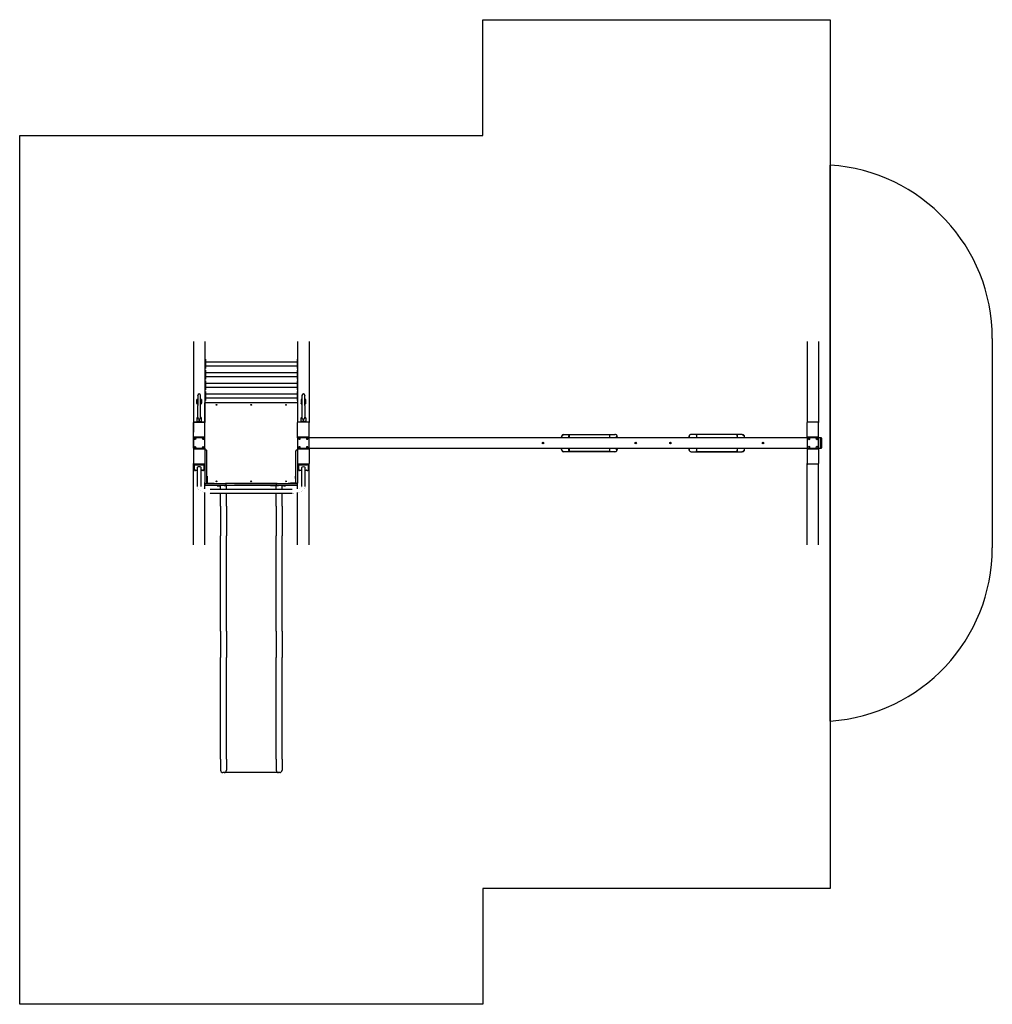
# Model space of a CAD drawing. Units: millimetres. Extents: x -3990 to 4410, y -4102 to 8711.
# Drawn here: x -3990 to 4410, y -4102 to 4398 of the extents above; entities that cross this region are included whole.
import ezdxf

# ---------------------------------------------------------------- set-up
doc = ezdxf.new("R2010")
doc.units = ezdxf.units.MM

# ---------------------------------------------------------------- blocks, each defined once
blk = doc.blocks.new('2D_pro_DWG')
at = {"color": 7, "linetype": 'Continuous'}
for p, q in [((10, 3398.5), (10, 4398.5)), ((10, 4398.5), (3010, 4398.5)), ((3010, 4398.5), (3010, -3101.5)), ((-3990, -4101.5), (-3990, 3398.5)), ((-3990, 3398.5), (10, 3398.5)), ((3010, -1656.5), (3010, 3143.5)), ((-2490, 1620.8), (-2490, 919.7)), ((-2390, 1620.8), (-2390, 919.7)), ((-1590, 1620.8), (-1590, 1092)), ((-1490, 1620.8), (-1490, 920)), ((2810, 1621.1), (2810, 920)), ((2910, 1621.1), (2910, 920)), ((4410, 1646.8), (4410, -159.8)), ((-2386, 1466.5), (-2390, 1466.5)), ((-2386, 1466.5), (-2386, 1466.1)), ((-2386, 1466.1), (-2386, 1435.4)), ((-1590, 1466.5), (-1594, 1466.5)), ((-1594, 1466.5), (-1594, 1466.1)), ((-1594, 1466.1), (-1594, 1435.4)), ((-2390, 1388.1), (-2386, 1388.1)), ((-2386, 1374.1), (-2390, 1374.1)), ((-1594, 1443.3), (-2386, 1443.3)), ((-2386, 1435.4), (-2386, 1429)), ((-2386, 1429), (-2386, 1391.4)), ((-2386, 1411.3), (-1594, 1411.3)), ((-2386, 1391.4), (-2386, 1388.1)), ((-2386, 1374.1), (-2386, 1373.8)), ((-2386, 1373.8), (-2386, 1343)), ((-1594, 1435.4), (-1594, 1429)), ((-1594, 1429), (-1594, 1391.4)), ((-1594, 1391.4), (-1594, 1388.1)), ((-1594, 1388.1), (-1590, 1388.1)), ((-1590, 1374.1), (-1594, 1374.1)), ((-1594, 1374.1), (-1594, 1373.8)), ((-1594, 1373.8), (-1594, 1343)), ((-2390, 1295.7), (-2386, 1295.7)), ((-2386, 1281.8), (-2390, 1281.8)), ((-1594, 1350.9), (-2386, 1350.9)), ((-2386, 1343), (-2386, 1336.6)), ((-2386, 1336.6), (-2386, 1299)), ((-2386, 1318.9), (-1594, 1318.9)), ((-2386, 1299), (-2386, 1295.7)), ((-2386, 1281.8), (-2386, 1281.5)), ((-2386, 1281.5), (-2386, 1250.7)), ((-1594, 1343), (-1594, 1336.6)), ((-1594, 1336.6), (-1594, 1299)), ((-1594, 1299), (-1594, 1295.7)), ((-1594, 1295.7), (-1590, 1295.7)), ((-1590, 1281.8), (-1594, 1281.8)), ((-1594, 1281.8), (-1594, 1281.5)), ((-1594, 1281.5), (-1594, 1250.7)), ((-2390, 1203.4), (-2386, 1203.4)), ((-1594, 1258.6), (-2386, 1258.6)), ((-2386, 1250.7), (-2386, 1244.3)), ((-2386, 1244.3), (-2386, 1206.7)), ((-2386, 1226.6), (-1594, 1226.6)), ((-2386, 1206.7), (-2386, 1203.4)), ((-1594, 1250.7), (-1594, 1244.3)), ((-1594, 1244.3), (-1594, 1206.7)), ((-1594, 1206.7), (-1594, 1203.4)), ((-1594, 1203.4), (-1590, 1203.4)), ((-2460, 1088.1), (-2460, 1118.9)), ((-2455, 1120.6), (-2452.5, 1120.6)), ((-2452.5, 1150.4), (-2452.5, 1155.3)), ((-2452.5, 1150.4), (-2452.5, 1068.4)), ((-2427.5, 1150.4), (-2427.5, 1155.3)), ((-2427.5, 1068.4), (-2427.5, 1150.4)), ((-2427.5, 1120.6), (-2425, 1120.6)), ((-2420, 1118.9), (-2420, 1088.1)), ((-2386, 1189.4), (-2390, 1189.4)), ((-2390, 1111), (-2386, 1111)), ((-2386, 1189.4), (-2386, 1189.1)), ((-2386, 1189.1), (-2386, 1158.3)), ((-1594, 1166.2), (-2386, 1166.2)), ((-2386, 1158.3), (-2386, 1151.9)), ((-2386, 1151.9), (-2386, 1114.3)), ((-2386, 1134.2), (-1594, 1134.2)), ((-2386, 1114.3), (-2386, 1111)), ((-1590, 1189.4), (-1594, 1189.4)), ((-1594, 1189.4), (-1594, 1189.1)), ((-1594, 1189.1), (-1594, 1158.3)), ((-1594, 1158.3), (-1594, 1151.9)), ((-1594, 1151.9), (-1594, 1114.3)), ((-1594, 1114.3), (-1594, 1111)), ((-1594, 1111), (-1590, 1111)), ((-1560, 1118.9), (-1560, 1088.1)), ((-1552.5, 1120.6), (-1555, 1120.6)), ((-1552.5, 1155.3), (-1552.5, 1150.4)), ((-1552.5, 1150.4), (-1552.5, 1068.4)), ((-1527.5, 1155.3), (-1527.5, 1150.4)), ((-1527.5, 1068.4), (-1527.5, 1150.4)), ((-1525, 1120.6), (-1527.5, 1120.6)), ((-1520, 1088.1), (-1520, 1118.9)), ((-2460, 1084.3), (-2460, 1088.1)), ((-2452.5, 1086.4), (-2455, 1086.4)), ((-2452.5, 1082.6), (-2455, 1082.6)), ((-2452.5, 965.8), (-2452.5, 1068.4)), ((-2425, 1086.4), (-2427.5, 1086.4)), ((-2425, 1082.6), (-2427.5, 1082.6)), ((-2427.5, 965.8), (-2427.5, 1068.4)), ((-2420, 1084.3), (-2420, 1088.1)), ((-2390, 1092), (-2388.6, 1092)), ((-2390, 1089), (-2390, 1092)), ((-2390, 919.7), (-2390, 1088.5)), ((-2387, 1093.5), (-2385, 1093.5)), ((-2387, 1093.5), (-2387, 1093.1)), ((-2385, 1093.5), (-1595, 1093.5)), ((-1595, 1093.5), (-1593, 1093.5)), ((-1593, 1093.5), (-1593, 1093.1)), ((-1591.4, 1092), (-1590, 1092)), ((-1590, 1092), (-1590, 1089)), ((-1590, 1089.3), (-1590, 920)), ((-1590, 1088.5), (-1590, 920)), ((-1560, 1084.3), (-1560, 1088.1)), ((-1555, 1086.4), (-1552.5, 1086.4)), ((-1555, 1082.6), (-1552.5, 1082.6)), ((-1552.5, 1068.4), (-1552.5, 965.8)), ((-1527.5, 1086.4), (-1525, 1086.4)), ((-1527.5, 1082.6), (-1525, 1082.6)), ((-1527.5, 1068.4), (-1527.5, 965.8)), ((-1520, 1084.3), (-1520, 1088.1)), ((-2460, 961.5), (-2460, 930.8)), ((-2452.5, 963.3), (-2455, 963.3)), ((-2452.5, 965.8), (-2452.5, 955.6)), ((-2427.5, 955.6), (-2427.5, 965.8)), ((-2425, 963.3), (-2427.5, 963.3)), ((-2420, 930.8), (-2420, 961.5)), ((-1560, 930.8), (-1560, 961.5)), ((-1555, 963.3), (-1552.5, 963.3)), ((-1552.5, 965.8), (-1552.5, 955.6)), ((-1527.5, 955.6), (-1527.5, 965.8)), ((-1527.5, 963.3), (-1525, 963.3)), ((-1520, 961.5), (-1520, 930.8)), ((-2490, 788.1), (-2490, 919.7)), ((-2490, 919.7), (-2490, 837)), ((-2396, 925.3), (-2484, 925.3)), ((-2484, 925.3), (-2396, 925.3)), ((-2460, 930.8), (-2460, 927)), ((-2455, 929.1), (-2425, 929.1)), ((-2455, 925.3), (-2425, 925.3)), ((-2420, 930.8), (-2420, 927)), ((-2390, 788.1), (-2390, 919.7)), ((-2390, 837), (-2390, 919.7)), ((-1590, 788.4), (-1590, 920)), ((-1584, 925.6), (-1496, 925.6)), ((-1560, 930.8), (-1560, 927)), ((-1525, 929.1), (-1555, 929.1)), ((-1520, 930.8), (-1520, 927)), ((-1490, 788.4), (-1490, 920)), ((2810, 788.4), (2810, 920)), ((2816, 925.6), (2904, 925.6)), ((2910, 788.4), (2910, 920)), ((-2490, 788.1), (-2490, 743.5)), ((-2487.5, 701), (-2487.5, 786)), ((-2486, 789.5), (-2486, 790.4)), ((-2396, 794.5), (-2484, 794.5)), ((-2396, 791.3), (-2484, 791.3)), ((-2483, 791.3), (-2483, 790.9)), ((-2482.5, 791), (-2397.5, 791)), ((-2397, 790.9), (-2397, 791.3)), ((-2394, 790.4), (-2394, 789.5)), ((-2392.5, 786), (-2392.5, 701)), ((-2390, 743.5), (-2390, 788.1)), ((-1590, 788.4), (-1590, 743.8)), ((-1587.5, 701.3), (-1587.5, 786.3)), ((-1586, 790.8), (-1586, 789.9)), ((-1496, 794.8), (-1584, 794.8)), ((-1496, 791.6), (-1584, 791.6)), ((-1583, 791.3), (-1583, 791.6)), ((-1582.5, 791.3), (-1497.5, 791.3)), ((-1497, 791.6), (-1497, 791.3)), ((-1494, 789.9), (-1494, 790.8)), ((-1492.5, 786.3), (-1492.5, 701.3)), ((-1490, 743.8), (-1490, 788.4)), ((2810, 788.2), (-1490, 788.2)), ((690.6, 798.8), (689.9, 798.8)), ((689.9, 788.2), (689.9, 798.8)), ((709.9, 818.8), (1149.9, 818.8)), ((749.3, 788.2), (754.4, 815.9)), ((754.9, 817.6), (1106.4, 817.6)), ((754.9, 817.6), (754.9, 788.2)), ((1104.9, 810.8), (1104.9, 788.2)), ((1161.6, 788.2), (1166.7, 807.1)), ((1169.9, 798.8), (1169.2, 798.8)), ((1169.9, 798.8), (1169.9, 788.2)), ((1790.1, 798.8), (1790.8, 798.8)), ((1790.1, 798.8), (1790.1, 788.2)), ((1798.4, 788.2), (1793.3, 807.1)), ((2250.1, 818.8), (1810.1, 818.8)), ((2205.1, 817.6), (1853.6, 817.6)), ((1855.1, 810.8), (1855.1, 788.2)), ((2205.1, 817.6), (2205.1, 788.2)), ((2210.7, 788.2), (2205.6, 815.9)), ((2269.4, 798.8), (2270.1, 798.8)), ((2270.1, 788.2), (2270.1, 798.8)), ((2810, 788.4), (2810, 743.8)), ((2812.5, 701.3), (2812.5, 786.3)), ((2814, 789.9), (2814, 790.8)), ((2904, 794.8), (2816, 794.8)), ((2904, 791.6), (2816, 791.6)), ((2817, 791.6), (2817, 791.3)), ((2817.5, 791.3), (2902.5, 791.3)), ((2903, 791.3), (2903, 791.6)), ((2906, 790.8), (2906, 789.9)), ((2907.5, 786.3), (2907.5, 701.3)), ((2910, 743.8), (2910, 788.4)), ((2930, 788.2), (2910, 788.2)), ((2932, 788.3), (2930, 788.3)), ((2930, 743.8), (2930, 788.3)), ((2935, 785.3), (2935, 743.8)), ((-2490, 743.5), (-2490, 698.8)), ((-2490, 743.5), (-2487.5, 743.5)), ((-2487.5, 743.5), (-2490, 743.5)), ((-2490, 698.8), (-2490, 567.3)), ((-2486, 696.5), (-2486, 697.4)), ((-2484, 695.7), (-2396, 695.7)), ((-2484, 692.5), (-2396, 692.5)), ((-2483, 696), (-2483, 695.7)), ((-2397.5, 696), (-2482.5, 696)), ((-2397, 695.7), (-2397, 696)), ((-2394, 697.4), (-2394, 696.5)), ((-2390, 743.5), (-2392.5, 743.5)), ((-2392.5, 743.5), (-2390, 743.5)), ((-2390, 698.8), (-2390, 743.5)), ((-2390, 698.8), (-2390, 567.3)), ((-2380, 683.5), (-2385, 683.5)), ((-1595, 683.5), (-1600, 683.5)), ((-1590, 743.8), (-1590, 699.2)), ((-1590, 743.8), (-1587.5, 743.8)), ((-1587.5, 743.8), (-1590, 743.8)), ((-1590, 699.2), (-1590, 567.6)), ((-1586, 697.7), (-1586, 696.8)), ((-1584, 696), (-1496, 696)), ((-1584, 692.8), (-1496, 692.8)), ((-1583, 696), (-1583, 696.3)), ((-1497.5, 696.3), (-1582.5, 696.3)), ((-1497, 696.3), (-1497, 696)), ((-1494, 696.8), (-1494, 697.7)), ((-1490, 743.8), (-1492.5, 743.8)), ((-1492.5, 743.8), (-1490, 743.8)), ((-1490, 699.2), (-1490, 743.8)), ((-1490, 699.3), (2810, 699.3)), ((-1490, 699.2), (-1490, 567.6)), ((689.9, 688.8), (689.9, 699.3)), ((690.6, 688.8), (689.9, 688.8)), ((754.4, 671.7), (749.3, 699.3)), ((754.9, 699.3), (754.9, 670)), ((1104.9, 699.3), (1104.9, 676.8)), ((1166.7, 680.5), (1161.6, 699.3)), ((1169.9, 688.8), (1169.2, 688.8)), ((1169.9, 699.3), (1169.9, 688.8)), ((1790.1, 699.3), (1790.1, 688.8)), ((1790.1, 688.8), (1790.8, 688.8)), ((1793.3, 680.5), (1798.4, 699.3)), ((1855.1, 699.3), (1855.1, 676.8)), ((2205.1, 699.3), (2205.1, 670)), ((2205.6, 671.7), (2210.7, 699.3)), ((2269.4, 688.8), (2270.1, 688.8)), ((2270.1, 688.8), (2270.1, 699.3)), ((2810, 743.8), (2810, 699.2)), ((2810, 743.8), (2812.5, 743.8)), ((2812.5, 743.8), (2810, 743.8)), ((2810, 699.2), (2810, 567.6)), ((2814, 696.8), (2814, 697.7)), ((2816, 696), (2904, 696)), ((2816, 692.8), (2904, 692.8)), ((2817, 696.3), (2817, 696)), ((2902.5, 696.3), (2817.5, 696.3)), ((2903, 696), (2903, 696.3)), ((2906, 697.7), (2906, 696.8)), ((2910, 743.8), (2907.5, 743.8)), ((2907.5, 743.8), (2910, 743.8)), ((2910, 699.2), (2910, 743.8)), ((2910, 699.3), (2930, 699.3)), ((2910, 699.2), (2910, 567.6)), ((2930, 699.3), (2930, 743.8)), ((2930, 699.3), (2932, 699.3)), ((2935, 743.8), (2935, 702.3)), ((-2390, 673.5), (-2390, 403.6)), ((-2375, 673.5), (-2375, 678.5)), ((-2375, 403.6), (-2375, 673.5)), ((-1605, 678.5), (-1605, 673.5)), ((-1605, 403.6), (-1605, 673.5)), ((-1590, 673.5), (-1590, 403.6)), ((1149.9, 668.8), (709.9, 668.8)), ((1106.4, 670), (754.9, 670)), ((1810.1, 668.8), (2250.1, 668.8)), ((1853.6, 670), (2205.1, 670)), ((-2490, -133.8), (-2490, 567.3)), ((-2396, 561.6), (-2484, 561.6)), ((-2480, 554.3), (-2480, 559)), ((-2480, 508.4), (-2480, 554.3)), ((-2472, 557), (-2408, 557)), ((-2456, 531.3), (-2456, 367.4)), ((-2424, 367.4), (-2424, 531.3)), ((-2400, 559), (-2400, 554.3)), ((-2400, 554.3), (-2400, 508.4)), ((-1496, 562), (-1584, 562)), ((-1496, 561.7), (-1584, 561.7)), ((-1580, 554.3), (-1580, 559)), ((-1580, 508.4), (-1580, 554.3)), ((-1572, 561.7), (-1508, 561.7)), ((-1572, 557), (-1508, 557)), ((-1556, 531.3), (-1556, 367.4)), ((-1524, 367.4), (-1524, 531.3)), ((-1500, 559), (-1500, 554.3)), ((-1500, 554.3), (-1500, 508.4)), ((-1490, 567.6), (-1490, 567.3)), ((-1490, -133.8), (-1490, 567.3)), ((2810, -133.6), (2810, 567.6)), ((2904, 562), (2816, 562)), ((2910, -133.6), (2910, 567.6)), ((-2456, 505.7), (-2472, 505.7)), ((-2408, 505.7), (-2424, 505.7)), ((-2375, 458.5), (-2372, 458.5)), ((-2372, 458.5), (-2372, 438.5)), ((-2372, 438.5), (-2372, 398.5)), ((-1608, 438.5), (-1608, 458.5)), ((-1605, 458.5), (-1608, 458.5)), ((-1608, 438.5), (-1608, 398.5)), ((-1556, 505.7), (-1572, 505.7)), ((-1508, 505.7), (-1524, 505.7)), ((-2390, 398.6), (-2390, 403.6)), ((-2390, 397.7), (-2390, 398.6)), ((-2390, 398.5), (-2390, 398.6)), ((-2390, 395), (-2390, 398)), ((-2390, 395), (-2388.6, 395)), ((-2390, 348.5), (-2390, 395)), ((-2389.5, 383.5), (-2389.5, 388.5)), ((-2387, 393.9), (-2387, 393.5)), ((-2387, 393.5), (-2385, 393.5)), ((-2385, 393.6), (-2380, 393.6)), ((-2384.5, 393.5), (-2385, 393.5)), ((-2384.5, 393.5), (-2369.5, 393.5)), ((-2369.5, 378.5), (-2384.5, 378.5)), ((-2375, 398.6), (-2375, 403.6)), ((-2375, 398.5), (-2375, 398.6)), ((-2370, 396.5), (-2330, 396.5)), ((-2330, 393.5), (-2370, 393.5)), ((-2369.5, 393.5), (-2236.5, 393.5)), ((-2236.5, 378.5), (-2369.5, 378.5)), ((-1636, 342.8), (-2344, 342.8)), ((-2330, 396.5), (-2310, 396.5)), ((-2330, 393.5), (-2310, 393.5)), ((-2310, 396.5), (-2310, 393.5)), ((-2284.5, 378.5), (-2284.5, 375.5)), ((-2284.5, 375.5), (-2269.5, 375.5)), ((-2269.5, 375.5), (-2254.5, 375.5)), ((-2254.5, 342.8), (-2254.5, 378.5)), ((-2236.5, 393.5), (-2211.5, 393.5)), ((-2211.5, 378.5), (-2236.5, 378.5)), ((-2224.5, 378.5), (-2204.5, 378.5)), ((-1767.5, 393.5), (-2211.5, 393.5)), ((-2134.5, 393.5), (-2211.5, 393.5)), ((-2206.5, 383.5), (-2206.5, 388.5)), ((-2154.5, 378.5), (-2204.5, 378.5)), ((-2154.5, 378.5), (-2204.5, 378.5)), ((-2204.5, 342.8), (-2204.5, 378.5)), ((-1824.5, 378.5), (-2154.5, 378.5)), ((-2134.5, 393.5), (-1844.5, 393.5)), ((-1844.5, 393.5), (-1767.5, 393.5)), ((-1774.5, 378.5), (-1824.5, 378.5)), ((-1824.5, 378.5), (-1774.5, 378.5)), ((-1774.5, 378.5), (-1754.5, 378.5)), ((-1774.5, 342.8), (-1774.5, 378.5)), ((-1772.5, 383.5), (-1772.5, 388.5)), ((-1767.5, 393.5), (-1742.5, 393.5)), ((-1742.5, 378.5), (-1767.5, 378.5)), ((-1742.5, 393.5), (-1609.5, 393.5)), ((-1609.5, 378.5), (-1742.5, 378.5)), ((-1724.5, 342.8), (-1724.5, 378.5)), ((-1709.5, 375.5), (-1724.5, 375.5)), ((-1709.5, 375.5), (-1694.5, 375.5)), ((-1694.5, 375.5), (-1694.5, 378.5)), ((-1670, 396.5), (-1650, 396.5)), ((-1670, 396.5), (-1670, 393.5)), ((-1670, 393.5), (-1650, 393.5)), ((-1610, 396.5), (-1650, 396.5)), ((-1650, 393.5), (-1610, 393.5)), ((-1609.5, 393.5), (-1594.5, 393.5)), ((-1594.5, 378.5), (-1609.5, 378.5)), ((-1605, 403.6), (-1605, 398.6)), ((-1605, 398.5), (-1605, 398.6)), ((-1595, 393.6), (-1600, 393.6)), ((-1594.5, 393.5), (-1593, 393.5)), ((-1593, 393.9), (-1593, 393.5)), ((-1591.4, 395), (-1590, 395)), ((-1590, 403.6), (-1590, 398.6)), ((-1590, 397.7), (-1590, 398.6)), ((-1590, 398.6), (-1590, 398.5)), ((-1590, 395), (-1590, 398)), ((-1590, 390.7), (-1590, 395)), ((-1590, 348.5), (-1590, 381.3)), ((-1589.5, 383.5), (-1589.5, 388.5)), ((-2390, -133.8), (-2390, 315.8)), ((-2344, 310.8), (-1636, 310.8)), ((-2254.5, 198.5), (-2254.5, 310.8)), ((-2204.5, 198.5), (-2204.5, 310.8)), ((-1774.5, 198.5), (-1774.5, 310.8)), ((-1724.5, 198.5), (-1724.5, 310.8)), ((-1590, -133.8), (-1590, 315.7)), ((-2254.5, 198.5), (-2254.5, -57.9)), ((-2204.5, 198.5), (-2204.5, -57.9)), ((-1774.5, 198.5), (-1774.5, -57.9)), ((-1724.5, 198.5), (-1724.5, -57.9)), ((-2254.5, -225.3), (-2254.5, -57.9)), ((-2204.5, -225.3), (-2204.5, -57.9)), ((-1774.5, -225.3), (-1774.5, -57.9)), ((-1724.5, -225.3), (-1724.5, -57.9)), ((-2254.5, -432.6), (-2254.5, -225.3)), ((-2204.5, -432.6), (-2204.5, -225.3)), ((-1774.5, -432.6), (-1774.5, -225.3)), ((-1724.5, -432.6), (-1724.5, -225.3)), ((-2254.5, -879), (-2254.5, -432.6)), ((-2204.5, -879), (-2204.5, -432.6)), ((-1774.5, -879), (-1774.5, -432.6)), ((-1724.5, -879), (-1724.5, -432.6)), ((-2254.5, -879), (-2254.5, -1106.3)), ((-2204.5, -879), (-2204.5, -1106.3)), ((-1774.5, -879), (-1774.5, -1106.3)), ((-1724.5, -879), (-1724.5, -1106.3)), ((-2254.5, -1573), (-2254.5, -1106.3)), ((-2204.5, -1573), (-2204.5, -1106.3)), ((-1774.5, -1573), (-1774.5, -1106.3)), ((-1724.5, -1573), (-1724.5, -1106.3)), ((-2254.5, -1985.3), (-2254.5, -1573)), ((-2204.5, -1985.3), (-2204.5, -1573)), ((-1774.5, -1985.3), (-1774.5, -1573)), ((-1724.5, -1985.3), (-1724.5, -1573)), ((-2254.5, -1985.3), (-2254.5, -2081.5)), ((-2204.5, -1985.3), (-2204.5, -2081.5)), ((-1774.5, -1985.3), (-1774.5, -2081.5)), ((-1724.5, -1985.3), (-1724.5, -2081.5)), ((-2224.5, -2101.5), (-2234.5, -2101.5)), ((-1754.5, -2101.5), (-2224.5, -2101.5)), ((-1744.5, -2101.5), (-1754.5, -2101.5)), ((3010, -3101.5), (10, -3101.5)), ((10, -3101.5), (10, -4101.5)), ((10, -4101.5), (-3990, -4101.5))]:
    blk.add_line(p, q, dxfattribs=at)
at = {"color": 7, "linetype": 'Continuous', "const_width": 0.3, "flags": 128}
for points in [[(1166.7, 807.1), (1166.8, 808), (1166.7, 809), (1165.9, 810.8)], [(1793.3, 807.1), (1793.2, 808), (1793.3, 809), (1794.1, 810.8)], [(1165.9, 676.8), (1166.7, 678.6), (1166.8, 679.5), (1166.7, 680.5)], [(1794.1, 676.8), (1793.3, 678.6), (1793.2, 679.5), (1793.3, 680.5)], [(-2456, 367.4), (-2454.4, 357.3), (-2448, 345.1), (-2437.2, 334.6), (-2421, 325.2), (-2399.9, 317.7), (-2375.9, 312.9), (-2350.5, 310.9), (-2344, 310.8)], [(-2344, 342.8), (-2355.7, 343.1), (-2377.3, 345.5), (-2396.3, 350), (-2411, 355.9), (-2420.2, 362), (-2423.6, 366.2), (-2424, 367.4)], [(-1636, 310.8), (-1622.6, 311.2), (-1597.6, 313.9), (-1574.6, 319.3), (-1554.5, 327.4), (-1538.1, 338.5), (-1528.6, 350.3), (-1524.3, 363.2), (-1524, 367.4)], [(-1556, 367.4), (-1556.1, 366.8), (-1558.1, 363.7), (-1565.5, 357.9), (-1577.9, 352), (-1594.8, 347.1), (-1615.2, 343.8), (-1636, 342.8)]]:
    blk.add_lwpolyline(points, dxfattribs=at)
at = {"color": 7, "linetype": 'Continuous'}
for centre, radius in [((-2290, 1073.5), 3.5), ((-1990, 1073.5), 3.5), ((-1690, 1073.5), 3.5), ((-2475.5, 779), 6), ((-2404.5, 779), 6), ((-1575.5, 779.3), 6), ((-1504.5, 779.3), 6), ((2824.5, 779.3), 7.5), ((2895.5, 779.3), 7.5), ((-2475.5, 708), 6), ((-2404.5, 708), 6), ((-1575.5, 708.3), 6), ((-1504.5, 708.3), 6), ((530, 743.8), 6.5), ((530, 743.8), 5), ((530, 743.8), 3), ((1330, 743.8), 6.5), ((1330, 743.8), 5), ((1330, 743.8), 3), ((1630, 743.8), 6.5), ((1630, 743.8), 5), ((1630, 743.8), 3), ((2430, 743.8), 6.5), ((2430, 743.8), 5), ((2430, 743.8), 3), ((2824.5, 708.3), 7.5), ((2895.5, 708.3), 7.5), ((-2290, 413.5), 3.5), ((-1990, 413.5), 3.5), ((-1690, 413.5), 3.5)]:
    blk.add_circle(centre, radius, dxfattribs=at)
for centre, radius, start, end in [((2910, 1646.8), 1500, 360, 86.17745), ((-2440, 1155.3), 12.5, 0, 180), ((-1540, 1155.3), 12.5, 0, 180), ((-2385, 1088.5), 5, 90, 180), ((-1595, 1088.5), 5, 0, 90), ((-2482.5, 786), 5, 90, 180), ((-2397.5, 786), 5, 0, 90), ((-1582.5, 786.3), 5, 90, 180), ((-1497.5, 786.3), 5, 0, 90), ((709.9, 798.8), 20, 155.82921, 180.00001), ((705.6, 798.8), 15, 155.82921, 180), ((709.9, 798.8), 20, 90, 155.82921), ((709.9, 800.9), 15, 90, 155.82921), ((1149.9, 798.8), 20, 58.589, 90), ((1149.9, 798.8), 20, 36.92463, 58.589), ((1149.9, 798.8), 20, 0.00001, 36.92463), ((1154.2, 798.8), 15, 0, 33.46261), ((1810.1, 798.8), 20, 143.07537, 180), ((1805.8, 798.8), 15, 146.53739, 179.99999), ((1810.1, 798.8), 20, 121.411, 143.07537), ((1810.1, 798.8), 20, 90.00219, 121.40882), ((2250.1, 798.8), 20, 24.17079, 90), ((2250.1, 800.9), 15, 24.17079, 90), ((2254.4, 798.8), 15, 0.00002, 24.17079), ((2250.1, 798.8), 20, 360, 24.17079), ((2817.5, 786.3), 5, 90, 180), ((2902.5, 786.3), 5, 0, 90), ((2932, 785.3), 3, 0, 90), ((-2482.5, 701), 5, 180, 270), ((-2397.5, 701), 5, 270, 0), ((-2385, 678.5), 5, 90, 180), ((-2380, 678.5), 5, 0, 90), ((-1600, 678.5), 5, 90, 180), ((-1595, 678.5), 5, 0, 90), ((-1582.5, 701.3), 5, 180, 270), ((-1497.5, 701.3), 5, 270, 0), ((709.9, 688.8), 20, 180, 204.17079), ((705.6, 688.8), 15, 180, 204.17079), ((709.9, 688.8), 20, 204.17079, 270), ((709.9, 686.7), 15, 204.17079, 270), ((1149.9, 688.8), 20, 323.07537, 360), ((1154.2, 688.8), 15, 326.53739, 0), ((1810.1, 688.8), 20, 180, 216.92463), ((1805.8, 688.8), 15, 179.99999, 213.46261), ((2250.1, 688.8), 20, 270, 335.82921), ((2250.1, 686.7), 15, 270, 335.82921), ((2254.4, 688.8), 15, 335.82921, 0.00002), ((2250.1, 688.8), 20, 335.82921, 0), ((2817.5, 701.3), 5, 180, 270), ((2902.5, 701.3), 5, 270, 0), ((2932, 702.3), 3, 270, 0), ((1149.9, 688.8), 20, 270, 301.411), ((1149.9, 688.8), 20, 301.411, 323.07537), ((1810.1, 688.8), 20, 216.92463, 238.589), ((1810.1, 688.8), 20, 238.59034, 269.99865), ((-2385, 398.6), 5, 180, 270), ((-2385, 398.5), 5, 180, 270), ((-2384.5, 388.5), 5, 90, 180), ((-2384.5, 383.5), 5, 179.99998, 270), ((-2380, 398.6), 5, 270, 0), ((-2370, 398.5), 5, 180, 270), ((-2370, 398.5), 2, 180, 270), ((-2211.5, 388.5), 5, 0, 90), ((-2211.5, 383.5), 5, 270, 0), ((-1767.5, 388.5), 5, 90, 180), ((-1767.5, 383.5), 5, 180, 270), ((-1610, 398.5), 2, 270, 0), ((-1610, 398.5), 5, 270, 0), ((-1600, 398.6), 5, 180, 270), ((-1595, 398.6), 5, 270, 0), ((-1595, 398.5), 5, 270, 0), ((-1594.5, 388.5), 5, 0, 90), ((-1594.5, 383.5), 5, 270, 0), ((2910, -159.8), 1500, 273.82255, 360), ((-2234.5, -2081.5), 20, 180, 270), ((-2224.5, -2081.5), 20, 270, 0), ((-1754.5, -2081.5), 20, 179.99999, 270), ((-1744.5, -2081.5), 20, 270, 0)]:
    blk.add_arc(centre, radius, start, end, dxfattribs=at)
for centre, major_axis, ratio, start_param, end_param in [((-2455, 1118.9), (-5, 0), 0.34202, 4.712389, 6.283185), ((-2425, 1118.9), (5, 0), 0.34202, 6.283185, 7.853982), ((-1555, 1118.9), (-5, 0), 0.34202, 4.712389, 6.283185), ((-1525, 1118.9), (5, 0), 0.34202, 6.283185, 7.853982), ((-2455, 1088.1), (-5, 0), 0.34202, 6.283185, 7.853982), ((-2455, 1084.3), (-5, 0), 0.34202, 6.283185, 7.853982), ((-2440, 1093.2), (12.8, 0), 0.34202, 2.943238, 3.339947), ((-2440, 1093.2), (12.8, 0), 0.34202, 6.084831, 6.48154), ((-2425, 1088.1), (5, 0), 0.34202, 4.712389, 6.283185), ((-2425, 1084.3), (5, 0), 0.34202, 4.712389, 6.283185), ((-1555, 1088.1), (-5, 0), 0.34202, 6.283185, 7.853982), ((-1555, 1084.3), (-5, 0), 0.34202, 6.283185, 7.853982), ((-1540, 1093.2), (-12.8, 0), 0.34202, 6.084831, 6.48154), ((-1540, 1093.2), (-12.8, 0), 0.34202, 2.943238, 3.339947), ((-1525, 1088.1), (5, 0), 0.34202, 4.712389, 6.283185), ((-1525, 1084.3), (5, 0), 0.34202, 4.712389, 6.283185), ((-2455, 961.5), (-5, 0), 0.34202, 4.712389, 6.283185), ((-2440, 956.4), (-12.8, 0), 0.34202, 6.084831, 9.623132), ((-2425, 961.5), (5, 0), 0.34202, 6.283185, 7.853982), ((-1555, 961.5), (-5, 0), 0.34202, 4.712389, 6.283185), ((-1540, 956.4), (12.8, 0), 0.34202, 2.943238, 6.48154), ((-1525, 961.5), (5, 0), 0.34202, 6.283185, 7.853982), ((-2484, 919.7), (-6, 0), 0.939693, 4.712389, 6.283185), ((-2484, 919.7), (-6, 0), 0.939693, 4.712389, 6.283185), ((-2455, 930.8), (-5, 0), 0.34202, 6.283185, 7.853982), ((-2455, 927), (-5, 0), 0.34202, 6.283185, 7.853982), ((-2425, 930.8), (5, 0), 0.34202, 4.712389, 6.283185), ((-2425, 927), (5, 0), 0.34202, 4.712389, 6.283185), ((-2396, 919.7), (6, 0), 0.939693, 6.283185, 7.853982), ((-2396, 919.7), (6, 0), 0.939693, 6.283185, 7.853982), ((-1584, 920), (-6, 0), 0.939693, 4.712389, 6.283185), ((-1555, 930.8), (-5, 0), 0.34202, 6.283185, 7.853982), ((-1555, 927), (-5, 0), 0.34202, 6.283185, 7.221487), ((-1525, 930.8), (5, 0), 0.34202, 4.712389, 6.283185), ((-1525, 927), (5, 0), 0.34202, 5.344884, 6.283185), ((-1496, 920), (6, 0), 0.939693, 6.283185, 7.853982), ((2816, 920), (-6, 0), 0.939693, 4.712389, 6.283185), ((2904, 920), (6, 0), 0.939693, 6.283185, 7.853982), ((-2484, 788.1), (0, 6.39), 0.939693, 6.283185, 7.853982), ((-2484, 788.1), (0, 3.19), 0.939693, 6.283185, 7.853982), ((-2396, 788.1), (0, 6.39), 0.939693, 4.712389, 6.283185), ((-2396, 788.1), (0, 3.19), 0.939693, 4.712389, 6.283185), ((-1584, 788.4), (0, 6.39), 0.939693, 6.283185, 7.853982), ((-1584, 788.4), (0, 3.19), 0.939693, 6.283185, 7.853982), ((-1496, 788.4), (0, 6.39), 0.939693, 4.712389, 6.283185), ((-1496, 788.4), (0, 3.19), 0.939693, 4.712389, 6.283185), ((756.2, 813.8), (0, -5), 0.4, 3.841195, 4.285761), ((1110.3, 806.7), (-2.2, 12), 0.408248, 0.370476, 1.151806), ((1109, 813.8), (-5.8, 4.84), 0.213422, 4.888657, 5.333224), ((1851, 813.8), (5.8, 4.84), 0.213422, 0.949961, 1.394528), ((1849.7, 806.7), (2.2, 12), 0.408248, 5.131379, 5.91271), ((2203.8, 813.8), (0, 5), 0.4, 5.139016, 5.583583), ((2816, 788.4), (0, 6.39), 0.939693, 6.283185, 7.853982), ((2816, 788.4), (0, 3.19), 0.939693, 0, 1.570796), ((2904, 788.4), (0, 6.39), 0.939693, 4.712389, 6.283185), ((2904, 788.4), (0, 3.19), 0.939693, 4.712389, 6.283185), ((-2484, 698.8), (0, -6.39), 0.939693, 4.712389, 6.283185), ((-2484, 698.8), (0, -3.19), 0.939693, 4.712389, 6.283185), ((-2396, 698.8), (0, -6.39), 0.939693, 6.283185, 7.853982), ((-2396, 698.8), (0, -3.19), 0.939693, 6.283185, 7.853982), ((-1584, 699.2), (0, -6.39), 0.939693, 4.712389, 6.283185), ((-1584, 699.2), (0, -3.19), 0.939693, 4.712389, 6.283185), ((-1496, 699.2), (0, -6.39), 0.939693, 6.283185, 7.853982), ((-1496, 699.2), (0, -3.19), 0.939693, 6.283185, 7.853982), ((2816, 699.2), (0, -6.39), 0.939693, 4.712389, 6.283185), ((2816, 699.2), (0, -3.19), 0.939693, 4.712389, 6.283185), ((2904, 699.2), (0, -6.39), 0.939693, 6.283185, 7.853982), ((2904, 699.2), (0, -3.19), 0.939693, 6.283185, 7.853982), ((756.2, 673.8), (0, -5), 0.4, 5.139016, 5.583583), ((1110.3, 680.9), (-2.2, -12), 0.408248, 5.131379, 5.91271), ((1109, 673.8), (-5.8, -4.84), 0.213422, 0.949961, 1.394528), ((1851, 673.8), (5.8, -4.84), 0.213422, 4.888657, 5.333224), ((1849.7, 680.9), (2.2, -12), 0.408248, 0.370476, 1.151806), ((2203.8, 673.8), (0, 5), 0.4, 3.841195, 4.285761), ((-2484, 567.3), (-6, 0), 0.939693, 6.283185, 7.853982), ((-2472, 559), (-8, 0), 0.34202, 4.943455, 6.283185), ((-2472, 554.3), (-8, 0), 0.34202, 4.712389, 6.283185), ((-2440, 531.3), (16, 0), 0.48369, 6.283185, 9.424778), ((-2408, 554.3), (8, 0), 0.34202, 6.283185, 7.853982), ((-2408, 559), (8, 0), 0.34202, 6.283185, 7.622916), ((-2396, 567.3), (6, 0), 0.939693, 4.712389, 6.283185), ((-1584, 567.6), (-6, 0), 0.939693, 6.283185, 7.853982), ((-1584, 567.3), (-6, 0), 0.939693, 6.283185, 7.853982), ((-1572, 559), (-8, 0), 0.34202, 4.712389, 6.283185), ((-1572, 554.3), (-8, 0), 0.34202, 4.712389, 6.283185), ((-1540, 531.3), (-16, 0), 0.48369, 3.141593, 6.283185), ((-1508, 559), (8, 0), 0.34202, 6.283185, 7.853982), ((-1508, 554.3), (8, 0), 0.34202, 6.283185, 7.853982), ((-1496, 567.6), (6, 0), 0.939693, 4.712389, 6.283185), ((-1496, 567.3), (6, 0), 0.939693, 4.712389, 6.283185), ((2816, 567.6), (-6, 0), 0.939693, 6.283185, 7.853982), ((2904, 567.6), (6, 0), 0.939693, 4.712389, 6.283185), ((-2472, 508.4), (-8, 0), 0.34202, 6.283185, 7.853982), ((-2408, 508.4), (8, 0), 0.34202, 4.712389, 6.283185), ((-1572, 508.4), (-8, 0), 0.34202, 6.283185, 7.853982), ((-1508, 508.4), (8, 0), 0.34202, 4.712389, 6.283185)]:
    blk.add_ellipse(centre, major_axis=major_axis, ratio=ratio, start_param=start_param, end_param=end_param, dxfattribs=at)
for centre, major_axis in [((-2440, 944.4), (-4.5, 0)), ((-2440, 934.2), (-4.5, 0)), ((-1540, 944.4), (4.5, 0)), ((-1540, 934.2), (4.5, 0)), ((-2469, 553.2), (-4.5, 0)), ((-2469, 509.5), (-4.5, 0)), ((-2411, 553.2), (-4.5, 0)), ((-2411, 509.5), (-4.5, 0)), ((-1569, 553.2), (-4.5, 0)), ((-1569, 509.5), (-4.5, 0)), ((-1511, 553.2), (-4.5, 0)), ((-1511, 509.5), (-4.5, 0))]:
    blk.add_ellipse(centre, major_axis=major_axis, ratio=0.34202, dxfattribs=at)

msp = doc.modelspace()

# ---------------------------------------------------------------- block references
msp.add_blockref('2D_pro_DWG', (0, 0))

doc.saveas('drawing.dxf')
